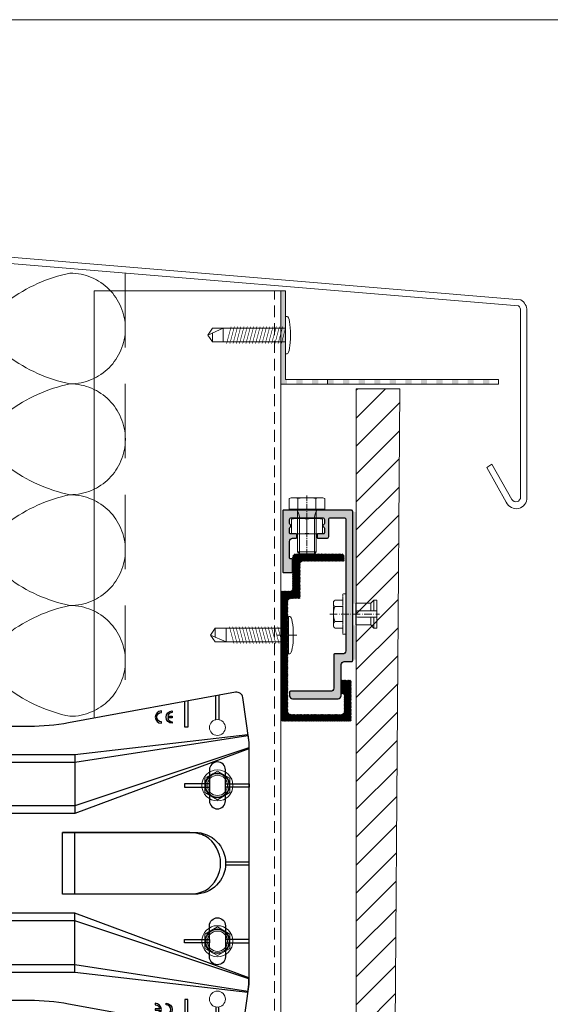
# Model space of a CAD drawing. Units: millimetres. Extents: x 1893 to 13705, y -42 to 3976.
# Drawn here: x 10787 to 10957, y 215 to 532 of the extents above; entities that cross this region are included whole.
import ezdxf

# ---------------------------------------------------------------- set-up
doc = ezdxf.new("R2010")
doc.units = ezdxf.units.MM
doc.set_wipeout_variables(frame=1)
for name, pattern in [('ACAD_ISO10W100', [18, 12, -3, 0, -3]), ('AUSGEZOGEN', [0]), ('CENTER2', [28.575, 19.05, -3.175, 3.175, -3.175]), ('DASHED', [0.3, 0.2, -0.1]), ('HIDDEN2', [4.7625, 3.175, -1.5875]), ('HIDDENX2', [19.05, 12.7, -6.35])]:
    doc.linetypes.add(name, pattern=pattern)
doc.layers.get('0').update_dxf_attribs({"lineweight": 0})
doc.layers.get('Defpoints').update_dxf_attribs({"lineweight": 0})
for name, color, linetype, lineweight, true_color in [('.04_SLV_hanger_clips_bolt', 6, 'Continuous', 0, 0xff00ff), ('ACCESORIES', 6, 'Continuous', 0, 0xff00ff), ('FIXINGS', 6, 'Continuous', 0, 0xff00ff), ('H-RAILS', 7, 'Continuous', 0, 0xff9f7f), ('HANGERS', 5, 'Continuous', 0, 0x0000ff), ('PANELS', 7, 'Continuous', 15, 0xe60000), ('V-RAILS', 7, 'Continuous', 0, 0x00d1d1)]:
    doc.layers.add(name, color=color, linetype=linetype, lineweight=lineweight, true_color=true_color)
doc.layers.add('AGRAFA', color=5, linetype='AUSGEZOGEN', true_color=0x0000ff)
doc.layers.add('Spidi-max', color=7, linetype='Continuous', true_color=0x007f00)
for name, color, linetype, lineweight in [('CENTREG-LINES', 1, 'CENTER2', 0), ('centreline', 1, 'CENTER2', 0), ('WALL BRACKETS', 7, 'Continuous', 0)]:
    doc.layers.add(name, color=color, linetype=linetype, lineweight=lineweight)
doc.layers.add('Insulation', color=7, linetype='HIDDEN2', lineweight=0, true_color=0xd1d100, transparency=0.2)

# ---------------------------------------------------------------- blocks, each defined once
blk = doc.blocks.new('JT3-3-LT-5')
at = {"layer": 'FIXINGS'}
for p, q in [((0, 25), (-2.2, 20)), ((-2.2, 23.5), (0, 25)), ((-2.2, 20), (-2.2, 23.5)), ((2.2, 23.5), (-0.6, 23.5)), ((0, 25), (2.2, 23.5)), ((2.2, 23.5), (2.2, 20)), ((-2.2, 0), (-2.2, 20)), ((-2.2, 20), (2.2, 20)), ((2.2, 0), (2.2, 20)), ((6, 0), (-6, 0)), ((-6, 0), (-6, -0.5)), ((6, 0), (6, -0.5))]:
    blk.add_line(p, q, dxfattribs=at)
at = {"layer": 'FIXINGS', "const_width": 0.2}
for points in [[(-2.75, 17.48), (2.75, 18.95)], [(-2.75, 16.44), (2.75, 17.91)], [(-2.75, 15.41), (2.75, 16.88)], [(-2.75, 14.37), (2.75, 15.84)], [(-2.75, 13.34), (2.75, 14.81)], [(-2.75, 12.3), (2.75, 13.77)], [(-2.75, 11.26), (2.75, 12.74)], [(-2.75, 10.23), (2.75, 11.7)], [(-2.75, 9.19), (2.75, 10.67)], [(-2.75, 8.16), (2.75, 9.63)], [(-2.75, 7.12), (2.75, 8.6)], [(-2.75, 6.09), (2.75, 7.56)], [(-2.75, 5.05), (2.75, 6.53)], [(-2.75, 4.02), (2.75, 5.49)], [(-2.75, 2.98), (2.75, 4.46)], [(-2.75, 1.95), (2.75, 3.42)], [(-2.75, 0.91), (2.75, 2.39)], [(-2.2, 0.02), (2.75, 1.35)]]:
    blk.add_lwpolyline(points, dxfattribs=at)
at = {"layer": 'FIXINGS', "extrusion": (0, 0, -1)}
blk.add_ellipse((0, -0.5), major_axis=(-6, 0), ratio=0.183333, start_param=3.141593, end_param=6.283185, dxfattribs=at)
blk = doc.blocks.new('*U110')
at = {"ltscale": 0.1}
for p, q in [((-2.0122, 1), (-1.5386, 1)), ((-1.5386, 1), (-1.0649, 1)), ((-1.0649, 1), (-0.5913, 1)), ((-0.5913, 1), (-0.1177, 1))]:
    blk.add_line(p, q, dxfattribs=at)
for points in [[(-1.5386, 0, -0.414214), (-1.7754, 0.2368, -0.109401), (-1.657, 0.5, 0.109401), (-1.5386, 0.7632, 1), (-2.0122, 0.7632, 0.109401), (-1.8938, 0.5, -0.109401), (-1.7754, 0.2368, -0.414214), (-2.0122, 0, -0.414214)], [(-1.0649, 0, -0.414214), (-1.3017, 0.2368, -0.109401), (-1.1833, 0.5, 0.109401), (-1.0649, 0.7632, 1), (-1.5386, 0.7632, 0.109401), (-1.4201, 0.5, -0.109401), (-1.3017, 0.2368, -0.414214), (-1.5386, 0, -0.414214)], [(-0.5913, 0, -0.414214), (-0.8281, 0.2368, -0.109401), (-0.7097, 0.5, 0.109401), (-0.5913, 0.7632, 1), (-1.0649, 0.7632, 0.109401), (-0.9465, 0.5, -0.109401), (-0.8281, 0.2368, -0.414214), (-1.0649, 0, -0.414214)], [(-0.1177, 0, -0.414214), (-0.3545, 0.2368, -0.109401), (-0.2361, 0.5, 0.109401), (-0.1177, 0.7632, 1), (-0.5913, 0.7632, 0.109401), (-0.4729, 0.5, -0.109401), (-0.3545, 0.2368, -0.414214), (-0.5913, 0, -0.414214)]]:
    blk.add_lwpolyline(points, format="xyb")
blk = doc.blocks.new('FDS 4.8x19 (Head)')
at = {"layer": 'FIXINGS'}
blk.add_lwpolyline([(0, 4.62), (4, 2.31), (4, -2.31), (0, -4.62), (-4, -2.31), (-4, 2.31)], close=True, dxfattribs=at)
for radius in [5, 4, 3.75, 3.25]:
    blk.add_circle((0, 0), radius, dxfattribs=at)
blk = doc.blocks.new('A$C2DB575BC')
at = {"color": 82, "ltscale": 25, "true_color": 0x26c403}
for centre in [(-43.65, -99.8), (43.65, -99.8)]:
    blk.add_circle(centre, 2.55, dxfattribs=at)
at = {"layer": 'Spidi-max', "color": 82, "true_color": 0x26c403}
for p, q in [((-9.85, -54), (9.85, -54)), ((-53.99, -100.3), (-46.15, -100.3)), ((-46.15, -99.3), (-53.81, -99.3)), ((46.15, -99.3), (53.81, -99.3)), ((53.99, -100.3), (46.15, -100.3))]:
    blk.add_line(p, q, dxfattribs=at)
for points in [[(16, 0, -0.414214), (20.5, -4.5), (20.5, -5.8, 1), (30.5, -5.8), (30.5, -4.5, -0.414214), (35, 0), (44, 0), (44, -2), (35, -2, 0.414214), (32.5, -4.5), (32.5, -5.8, -1), (18.5, -5.8), (18.5, -4.5, 0.414214), (16, -2), (-16, -2, 0.414214), (-18.5, -4.5), (-18.5, -5.8, -1), (-32.5, -5.8), (-32.5, -4.5, 0.414214), (-35, -2), (-44, -2), (-44, 0), (-35, 0, -0.414214), (-30.5, -4.5), (-30.5, -5.8, 1), (-20.5, -5.8), (-20.5, -4.5, -0.414214), (-16, 0)], [(9.95, -50), (9.95, -92.5, -1), (-9.95, -92.5), (-9.95, -50)], [(45.5, -81.8, -1), (48.5, -81.8), (49, -81.8, 1), (45, -81.8)], [(-48.5, -83.3, 1), (-45.5, -83.3), (-45, -83.3, -1), (-49, -83.3)], [(-30.05, -97.25), (-20.05, -97.25, -0.414214), (-17.5, -99.8), (-17.5, -99.8, -0.414214), (-20.05, -102.35), (-30.05, -102.35, -0.414214), (-32.6, -99.8), (-32.6, -99.8, -0.414214)], [(30.05, -97.25), (20.05, -97.25, 0.414214), (17.5, -99.8), (17.5, -99.8, 0.414214), (20.05, -102.35), (30.05, -102.35, 0.414214), (32.6, -99.8), (32.6, -99.8, 0.414214)]]:
    blk.add_lwpolyline(points, format="xyb", close=True, dxfattribs=at)
for points in [[(-44, -2), (-44, -39.37, -0.045289), (-45.14, -51.97), (-54.97, -105.64, 0.426575), (-53.28, -107.98), (-38.84, -110), (38.84, -110), (53.28, -107.98, 0.426575), (54.97, -105.64), (45.14, -51.97, -0.045289), (44, -39.37), (44, -2)], [(-9.85, -50), (-9.85, -90.97, 0.11681), (-8.71, -95.92)], [(8.71, -95.92, 0.117533), (9.85, -90.97), (9.85, -50)], [(-49, -79.8, 1), (-45, -79.8), (-45.5, -79.8, -0.365977), (-46.75, -81.28), (-46.75, -79.8), (-47.25, -79.8), (-47.25, -81.28, -0.365977), (-48.5, -79.8), (-49, -79.8)], [(45, -85.3, -1), (49, -85.3), (48.5, -85.3, 0.365977), (47.25, -83.82), (47.25, -85.3), (46.75, -85.3), (46.75, -83.82, 0.365977), (45.5, -85.3), (45, -85.3)]]:
    blk.add_lwpolyline(points, format="xyb", dxfattribs=at)
for points in [[(-35, -2), (-35, -54), (-41.37, -109.55)], [(-41.37, -109.55), (-41.37, -109.55), (-38.84, -109.9), (-36.79, -109.9), (-16, -54), (-16, -2)], [(41.37, -109.55), (41.37, -109.55), (38.84, -109.9), (36.79, -109.9), (16, -54), (16, -2)], [(35, -2), (35, -54), (41.37, -109.55)], [(-32.5, -5.8), (-32.5, -54), (-41.11, -109.58)], [(-37.13, -109.9), (-18.5, -54), (-18.5, -5.8)], [(37.13, -109.9), (18.5, -54), (18.5, -5.8)], [(32.5, -5.8), (32.5, -54), (41.11, -109.58)], [(-35, -54), (-16, -54)], [(35, -54), (16, -54)], [(-52.16, -90.3), (-43.8, -90.3), (-43.8, -89.3), (-51.98, -89.3)], [(52.16, -90.3), (43.8, -90.3), (43.8, -89.3), (51.98, -89.3)], [(-0.5, -102.44), (-0.5, -110)], [(0.5, -102.44), (0.5, -110)], [(-41.11, -109.58), (-41.11, -109.58)]]:
    blk.add_lwpolyline(points, dxfattribs=at)
for points in [[(-25.53, -89.25), (-24.52, -89.25), (-24.52, -97.25), (-25.53, -97.25)], [(25.52, -89.25), (24.52, -89.25), (24.52, -97.25), (25.52, -97.25)], [(-25.53, -110), (-24.52, -110), (-24.52, -102.35), (-25.53, -102.35)], [(25.52, -110), (24.52, -110), (24.52, -102.35), (25.52, -102.35)]]:
    blk.add_lwpolyline(points, close=True, dxfattribs=at)
blk.add_arc((0, -90.67), 10.17, 211.092, 328.908, dxfattribs=at)
blk = doc.blocks.new('_Mutter')
at = {"color": 6, "lineweight": 0, "true_color": 0xff00ff}
for p, q in [((-5, 0.25), (-5, 4.75)), ((-2.5, 5), (2.5, 5)), ((0, 0.25), (0, 4.75)), ((5, 0.25), (5, 4.75)), ((-2.5, 0), (2.5, 0))]:
    blk.add_line(p, q, dxfattribs=at)
for centre, start, end in [((-2.5, -7.53), 78.4935, 101.5065), ((2.5, -7.53), 78.4935, 101.5065), ((-2.5, 12.53), 258.4935, 281.5065), ((2.5, 12.53), 258.4935, 281.5065)]:
    blk.add_arc(centre, 12.53, start, end, dxfattribs=at)
blk = doc.blocks.new('M6 Bolt')
at = {"lineweight": 0}
blk.add_wipeout([(-5.77, 3.79), (-5.77, 0.32), (-4.51, 0.32), (-4.39, 0), (-3.25, 0), (-3.07, -0.07), (-3, -0.25), (-3, -13.39), (-2.39, -14), (2.39, -14), (3, -13.39), (3, -0.25), (3.07, -0.07), (3.25, 0), (4.39, 0), (4.51, 0.32), (5.77, 0.32), (5.77, 3.79), (5, 4), (-5, 4)], dxfattribs=at)
at = {"color": 0, "lineweight": 0, "flags": 128}
blk.add_lwpolyline([(-5, 4), (-5.77, 3.79), (-5.77, 0.32), (5.77, 0.32), (5.77, 3.79), (5, 4)], close=True, dxfattribs=at)
for points in [[(-5.77, 3.79, -0.143594), (-2.89, 3.79, -0.071797), (2.89, 3.79, -0.143594), (5.77, 3.79)], [(-3.25, 0, -0.414214), (-3, -0.25), (-3, -13.39), (-2.39, -14), (2.39, -14), (3, -13.39), (3, -0.25, -0.414214), (3.25, 0)], [(-3, -0.35, -0.120906), (-2.39, -2.85), (-2.39, -14)], [(3, -0.35, 0.120906), (2.39, -2.85), (2.39, -14)]]:
    blk.add_lwpolyline(points, format="xyb", dxfattribs=at)
for points in [[(-2.89, 3.79), (-2.89, 0.32)], [(2.89, 0.32), (2.89, 3.79)], [(-4.51, 0.32), (-4.39, 0), (4.39, 0), (4.51, 0.32)], [(-3, -2.5), (3, -2.5)], [(-3, -13.39), (3, -13.39)]]:
    blk.add_lwpolyline(points, dxfattribs=at)
at = {"layer": 'Defpoints', "color": 252, "linetype": 'CENTER2', "lineweight": 0, "ltscale": 0.1, "true_color": 0x939598}
blk.add_line((0, 4.78), (0, -14.72), dxfattribs=at)
blk = doc.blocks.new('*U239')
at = {"layer": 'FIXINGS', "linetype": 'DASHED', "ltscale": 0.2}
for p, q in [((-4.08, 4), (-4.5, 3.5)), ((-4.5, 1), (-4.5, 3.5)), ((4.08, 4), (-4.08, 4)), ((-2.4, 1), (-2.4, 3.5)), ((2.4, 3.5), (2.4, 1)), ((4.08, 4), (4.5, 3.5)), ((4.5, 1), (4.5, 3.5)), ((-6.5, 1), (6.5, 1)), ((-6.5, 1), (-6.5, 0)), ((-6.5, 0), (6.5, 0)), ((6.5, 0), (6.5, 1))]:
    blk.add_line(p, q, dxfattribs=at)
at = {"layer": 'FIXINGS', "linetype": 'ACAD_ISO10W100', "ltscale": 0.2}
blk.add_line((0, 5.19), (0, -10.78), dxfattribs=at)
at = {"layer": 'FIXINGS', "linetype": 'DASHED'}
for p, q in [((-3.5, -8), (-3.5, -3.2)), ((-3.5, -3.2), (3.5, -3.2)), ((3.5, -3.2), (3.5, -8)), ((-4.5, -9), (-3.5, -8)), ((-4.5, -10), (-4.5, -9)), ((3.5, -8), (4.5, -9)), ((4.5, -9), (4.5, -10)), ((4.5, -10), (-4.5, -10))]:
    blk.add_line(p, q, dxfattribs=at)
at = {"layer": 'FIXINGS', "ltscale": 0.2}
for p, q in [((0.5, -3.2), (-0.5, -3.2)), ((-4.5, -9), (-1, -9)), ((-3.5, -8), (-1, -8)), ((3.5, -8), (1, -8)), ((1, -9), (4.5, -9))]:
    blk.add_line(p, q, dxfattribs=at)
for points in [[(-1, -3.7), (-1, -10)], [(1, -3.7), (1, -10)], [(-4.5, -9), (-3.5, -8)], [(4.5, -9), (3.5, -8)], [(-1, -10), (-4.5, -10)], [(1, -10), (-1, -10)], [(4.5, -10), (1, -10)]]:
    blk.add_lwpolyline(points, dxfattribs=at)
at = {"layer": 'FIXINGS', "linetype": 'DASHED', "ltscale": 0.2}
for centre, radius, start, end in [((-3.45, 2.65), 1.35, 39.0733, 140.9267), ((0, -2.01), 6.01, 66.4634, 113.5366), ((3.45, 2.65), 1.35, 39.0733, 140.9267)]:
    blk.add_arc(centre, radius, start, end, dxfattribs=at)
at = {"layer": 'FIXINGS', "ltscale": 0.2}
for centre, start, end in [((-0.5, -3.7), 90, 180), ((0.5, -3.7), 0, 90)]:
    blk.add_arc(centre, 0.5, start, end, dxfattribs=at)

msp = doc.modelspace()

# ---------------------------------------------------------------- hatches: boundary and pattern name
at = {"layer": '.04_SLV_hanger_clips_bolt', "linetype": 'DASHED', "ltscale": 100}
h = msp.add_hatch(color=256, dxfattribs=at)
h.dxf.hatch_style = 1
h.paths.add_polyline_path([(10893.765, 326.025), (10894.765, 326.025), (10894.765, 337.069), (10893.765, 337.069)])
h.paths.add_polyline_path([(10894.765, 344.069), (10893.765, 344.069), (10893.765, 373.512), (10894.765, 373.512)])
at = {"layer": 'ACCESORIES', "transparency": 33554687}
h = msp.add_hatch(color=256, dxfattribs=at)
h.dxf.hatch_style = 1
h.paths.add_polyline_path([(10872.183, 416.152), (10872.683, 416.152), (10872.683, 414.652), (10870.683, 414.652), (10870.683, 444.652), (10872.183, 444.652)])
h.paths.add_polyline_path([(10877.683, 416.152), (10877.683, 414.652), (10875.683, 414.652), (10875.683, 416.152)])
h.paths.add_polyline_path([(10880.683, 416.152), (10882.683, 416.152), (10882.683, 414.652), (10880.683, 414.652)])
h.paths.add_polyline_path([(10887.683, 416.152), (10887.683, 414.652), (10885.683, 414.652), (10885.683, 416.152)])
h.paths.add_polyline_path([(10892.683, 414.652), (10890.683, 414.652), (10890.683, 416.152), (10892.683, 416.152)])
h.paths.add_polyline_path([(10895.683, 416.152), (10897.683, 416.152), (10897.683, 414.652), (10895.683, 414.652)])
h.paths.add_polyline_path([(10900.683, 416.152), (10902.683, 416.152), (10902.683, 414.652), (10900.683, 414.652)])
h.paths.add_polyline_path([(10907.683, 416.152), (10907.683, 414.652), (10905.683, 414.652), (10905.683, 416.152)])
h.paths.add_polyline_path([(10912.683, 416.152), (10912.683, 414.652), (10910.683, 414.652), (10910.683, 416.152)])
h.paths.add_polyline_path([(10917.683, 414.652), (10915.683, 414.652), (10915.683, 416.152), (10917.683, 416.152)])
h.paths.add_polyline_path([(10920.683, 414.652), (10920.683, 416.152), (10922.683, 416.152), (10922.683, 414.652)])
h.paths.add_polyline_path([(10925.683, 414.652), (10925.683, 416.152), (10927.683, 416.152), (10927.683, 414.652)])
h.paths.add_polyline_path([(10930.683, 414.652), (10930.683, 416.152), (10932.683, 416.152), (10932.683, 414.652)])
h.paths.add_polyline_path([(10935.683, 416.152), (10937.683, 416.152), (10937.683, 414.652), (10935.683, 414.652)])
at = {"layer": 'PANELS', "ltscale": 25, "transparency": 33554687}
h = msp.add_hatch(dxfattribs=at)
h.set_pattern_fill('ANSI31', color=256, scale=2)
h.set_pattern_definition([(45, (10638.618, -86.077), (-4.49013, 4.49013), [])])
h.paths.add_polyline_path([(10908.893, 413.152), (10894.893, 413.152), (10894.893, -3.942), (10905.894, -3.92)])

# ---------------------------------------------------------------- linework, layer by layer
for p, q in [((10745.484, 456.626), (10947.091, 439.761)), ((10749.319, 458.335), (10947.83, 441.72)), ((10947.741, 438.285), (10947.741, 378.307)), ((10949.767, 378.274), (10949.767, 438.285)), ((10938.536, 388.924), (10936.883, 387.823)), ((10936.883, 387.823), (10943.14, 376.655)), ((10944.934, 377.571), (10938.536, 388.924))]:
    msp.add_line(p, q)
at = {"transparency": 33554687}
msp.add_line((10885.683, 416.152), (10885.683, 414.652), dxfattribs=at)
for centre, radius, start, end in [((10945.752, 438.285), 4.014, 0, 58.83308), ((10945.741, 438.285), 2, 0, 47.54508), ((10946.31, 378.049), 3.463, 203.7236, 3.731), ((10946.241, 378.307), 1.5, 209.40194, 0)]:
    msp.add_arc(centre, radius, start, end)
at = {"layer": 'ACCESORIES', "transparency": 33554687}
for points in [[(10940.683, 414.652), (10870.683, 414.652), (10870.683, 444.652), (10872.183, 444.652), (10872.183, 416.152), (10940.683, 416.152)], [(10940.683, 416.152), (10940.683, 414.652)]]:
    msp.add_lwpolyline(points, dxfattribs=at)
at = {"layer": 'CENTREG-LINES'}
msp.add_line((10869.362, 333.952), (10875.778, 333.952), dxfattribs=at)
at = {"layer": 'Insulation', "ltscale": 25}
msp.add_line((10820.683, 440.314), (10820.683, 450.336), dxfattribs=at)
at = {"layer": 'PANELS'}
for p, q in [((10894.893, 413.152), (10894.893, -3.933)), ((10894.893, 413.152), (10908.893, 413.152)), ((10908.893, 413.152), (10905.893, -3.933))]:
    msp.add_line(p, q, dxfattribs=at)
at = {"layer": 'V-RAILS'}
for p, q in [((10870.683, 444.652), (10810.683, 444.652)), ((10810.683, 444.652), (10810.683, 307.254)), ((10870.683, -3.933), (10870.683, 444.652))]:
    msp.add_line(p, q, dxfattribs=at)
at = {"layer": 'V-RAILS', "linetype": 'HIDDENX2', "ltscale": 0.3, "transparency": 33554687}
msp.add_line((10868.683, -3.933), (10868.683, 444.652), dxfattribs=at)

# ---------------------------------------------------------------- block references
at = {"color": 6, "true_color": 0xff00ff, "xscale": -1}
msp.add_blockref('_Mutter', (10879.065, 366.488), dxfattribs=at)
at = {"xscale": -1}
msp.add_blockref('_Mutter', (10879.065, 366.488), dxfattribs=at)
at = {"layer": 'centreline', "color": 4, "linetype": 'DASHED', "rotation": 90}
msp.add_blockref('*U239', (10891.565, 340.722), dxfattribs=at)
at = {"layer": 'FIXINGS', "xscale": -1, "rotation": 90}
msp.add_blockref('JT3-3-LT-5', (10872.183, 430.402), dxfattribs=at)
at = {"layer": 'FIXINGS', "rotation": 90}
msp.add_blockref('JT3-3-LT-5', (10873.081, 333.952), dxfattribs=at)
at = {"layer": 'FIXINGS'}
for p in [(10850.283, 285.654), (10850.283, 235.554)]:
    msp.add_blockref('FDS 4.8x19 (Head)', p, dxfattribs=at)
at = {"layer": 'Insulation', "xscale": 75.2000000000342, "yscale": 75.2000000000342, "zscale": 75.2000000000342, "rotation": 270}
msp.add_blockref('*U110', (10745.483, 299), dxfattribs=at)
at = {"layer": 'WALL BRACKETS', "rotation": 90}
msp.add_blockref('A$C2DB575BC', (10750.483, 260.604), dxfattribs=at)

# ---------------------------------------------------------------- next in the draw order: block references
at = {"layer": 'HANGERS', "color": 6, "true_color": 0xff00ff}
msp.add_blockref('M6 Bolt', (10879.065, 374.088), dxfattribs=at)

# ---------------------------------------------------------------- next in the draw order: hatches: boundary and pattern name
at = {"layer": 'AGRAFA', "lineweight": 30}
h = msp.add_hatch(color=256, dxfattribs=at)
h.dxf.hatch_style = 1
h.paths.add_polyline_path([(10874.065, 371.688, 0.4142136), (10873.465, 371.088), (10873.465, 369.838, 0.276984), (10873.677, 369.485, -0.6), (10873.677, 368.691, 0.276984), (10873.465, 368.338), (10873.465, 366.788, 0.4142136), (10873.765, 366.488), (10875.515, 366.488, -0.4142136), (10875.815, 366.188), (10875.815, 365.388, -0.4142136), (10875.515, 365.088), (10874.465, 365.088, 0.4142136), (10873.465, 364.088), (10873.465, 358.888, 0.4142136), (10873.865, 358.488), (10874.065, 358.488, -0.4142136), (10874.465, 358.088), (10874.465, 354.388, -0.4142136), (10874.165, 354.088), (10871.565, 354.088, -0.4142136), (10871.265, 354.388), (10871.265, 373.788, -0.4142136), (10871.565, 374.088), (10893.365, 374.088, -0.4142136), (10893.765, 373.688), (10893.765, 325.788, -0.4142136), (10893.465, 325.488), (10891.065, 325.488, 0.4142136), (10890.065, 324.488), (10890.065, 314.488, -0.4142136), (10889.065, 313.488), (10874.465, 313.488, -0.4142136), (10873.465, 314.488), (10873.465, 315.588, -0.4142136), (10873.765, 315.888), (10886.665, 315.888, 0.4142136), (10887.665, 316.888), (10887.665, 327.588, -0.4142136), (10887.965, 327.888), (10890.565, 327.888, 0.4142136), (10891.565, 328.888), (10891.565, 371.088, 0.4142136), (10890.965, 371.688), (10886.665, 371.688, 0.4142136), (10886.065, 371.088), (10886.065, 365.688, -0.4142136), (10885.465, 365.088), (10882.615, 365.088, -0.4142136), (10882.315, 365.388), (10882.315, 366.188, -0.4142136), (10882.615, 366.488), (10884.365, 366.488, 0.4142136), (10884.665, 366.788), (10884.665, 368.338, 0.276984), (10884.453, 368.691, -0.6), (10884.453, 369.485, 0.276984), (10884.665, 369.838), (10884.665, 371.088, 0.4142136), (10884.065, 371.688)])
at = {"layer": 'H-RAILS'}
h = msp.add_hatch(dxfattribs=at)
h.set_pattern_fill('ANSI37', color=256, scale=0.1)
h.set_pattern_definition([(45, (-2106.71115, -117.32563), (-0.224506403, 0.224506403), []), (135, (-2106.71115, -117.32563), (-0.224506403, -0.224506403), [])])
h.paths.add_polyline_path([(10876.865, 356.688, -0.4142136), (10877.865, 357.688), (10879.065, 357.688), (10879.065, 360.088), (10876.679, 360.088), (10875.465, 360.088, 0.4142136), (10874.465, 359.088), (10874.465, 349.088, -0.4142136), (10873.465, 348.088), (10871.065, 348.088, 0.4142136), (10870.765, 347.788), (10870.765, 306.688, 0.4142136), (10871.165, 306.288), (10892.965, 306.288, 0.4142136), (10893.265, 306.588), (10893.265, 319.188, 0.4142136), (10892.965, 319.488), (10890.365, 319.488, 0.4142136), (10890.065, 319.188), (10890.065, 315.488, 0.4142136), (10890.465, 315.088), (10890.665, 315.088, -0.4142136), (10891.065, 314.688), (10891.065, 309.488, -0.4142136), (10890.065, 308.488), (10873.965, 308.488, -0.4142136), (10872.965, 309.488), (10872.965, 344.688, -0.4142136), (10873.965, 345.688), (10876.565, 345.688, 0.4142136), (10876.865, 345.988)])
h.paths.add_polyline_path([(10890.065, 360.088), (10879.065, 360.088), (10879.065, 359.371), (10879.065, 357.688), (10890.765, 357.688, 0.4142136), (10891.065, 357.988), (10891.065, 359.088, 0.4142136)], flags=17)

# ---------------------------------------------------------------- next in the draw order: linework, layer by layer
msp.add_lwpolyline([(10425.399, 531.779), (11245.399, 531.779), (11245.399, -42.221), (10425.399, -42.221)], close=True)
at = {"layer": 'AGRAFA', "lineweight": 30}
msp.add_lwpolyline([(10873.465, 314.488, 0.4142136), (10874.465, 313.488), (10889.065, 313.488, 0.4142136), (10890.065, 314.488), (10890.065, 324.488, -0.4142136), (10891.065, 325.488), (10893.465, 325.488, 0.4142136), (10893.765, 325.788), (10893.765, 325.788), (10893.765, 373.688, 0.4142136), (10893.365, 374.088), (10871.565, 374.088, 0.4142136), (10871.265, 373.788), (10871.265, 354.388, 0.4142136), (10871.565, 354.088), (10874.165, 354.088, 0.4142136), (10874.465, 354.388), (10874.465, 358.088, 0.4142136), (10874.065, 358.488), (10873.865, 358.488, -0.4142136), (10873.465, 358.888), (10873.465, 364.088, -0.4142136), (10874.465, 365.088), (10875.515, 365.088, 0.4142136), (10875.815, 365.388), (10875.815, 366.188, 0.4142136), (10875.515, 366.488), (10873.765, 366.488, -0.4142136), (10873.465, 366.788), (10873.465, 368.338, -0.276984), (10873.677, 368.691, 0.6), (10873.677, 369.485, -0.276984), (10873.465, 369.838), (10873.465, 371.088, -0.4142136), (10874.065, 371.688), (10884.065, 371.688, -0.4142136), (10884.665, 371.088), (10884.665, 369.838, -0.276984), (10884.453, 369.485, 0.6), (10884.453, 368.691, -0.276984), (10884.665, 368.338), (10884.665, 366.788, -0.4142136), (10884.365, 366.488), (10882.615, 366.488, 0.4142136), (10882.315, 366.188), (10882.315, 365.388, 0.4142136), (10882.615, 365.088), (10885.465, 365.088, 0.4142136), (10886.065, 365.688), (10886.065, 371.088, -0.4142136), (10886.665, 371.688), (10890.965, 371.688, -0.4142136), (10891.565, 371.088), (10891.565, 328.888), (10891.565, 328.888, -0.4142136), (10890.565, 327.888), (10887.965, 327.888, 0.4142136), (10887.665, 327.588), (10887.665, 316.888, -0.4142136), (10886.665, 315.888), (10873.765, 315.888, 0.4142136), (10873.465, 315.588)], format="xyb", close=True, dxfattribs=at)

# ---------------------------------------------------------------- next in the draw order: block references
at = {"xscale": -1}
msp.add_blockref('_Mutter', (10879.065, 366.488), dxfattribs=at)

doc.saveas('drawing.dxf')
